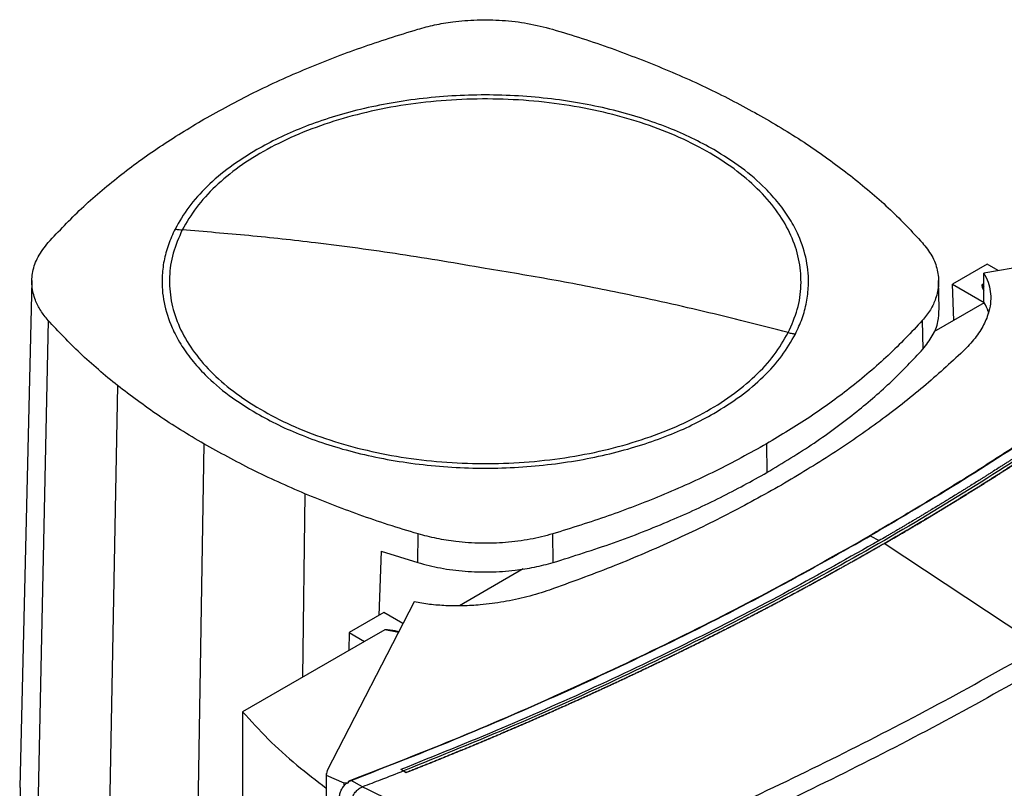
# Model space of a CAD drawing. Extents: x 0.4 to 10.6, y 0.4 to 8.1.
# Drawn here: x 2.5 to 2.8, y 5.6 to 5.8 of the extents above; entities that cross this region are included whole.
import ezdxf

# ---------------------------------------------------------------- set-up
doc = ezdxf.new("R2010")
doc.units = 0
doc.linetypes.add('SLD-SOLID', pattern=[0])
doc.layers.get('0').update_dxf_attribs({"linetype": 'CONTINUOUS'})

msp = doc.modelspace()

# ---------------------------------------------------------------- linework, layer by layer
at = {"color": 7, "linetype": 'SLD-SOLID'}
for p, q in [((2.86868, 5.77156), (2.78715, 5.75752)), ((2.78809, 5.76), (2.77839, 5.7544)), ((2.79118, 5.75822), (2.78809, 5.76)), ((2.78715, 5.7495), (2.78715, 5.75752)), ((2.52126, 5.75546), (2.51785, 5.61385)), ((2.77472, 5.74757), (2.77453, 5.75547)), ((2.77839, 5.7544), (2.78729, 5.74927)), ((2.77875, 5.7443), (2.77839, 5.7544)), ((2.78715, 5.75451), (2.78669, 5.75425)), ((2.78729, 5.74923), (2.77321, 5.7411)), ((2.78729, 5.74927), (2.78715, 5.7495)), ((2.52579, 5.74432), (2.52276, 5.60179)), ((2.76998, 5.74426), (2.77015, 5.73631)), ((2.54522, 5.72608), (2.54247, 5.58328)), ((2.56933, 5.7098), (2.56692, 5.56677)), ((2.72646, 5.7098), (2.72659, 5.70182)), ((2.62904, 5.67666), (2.62913, 5.68467)), ((2.66685, 5.67667), (2.66676, 5.68467)), ((2.75541, 5.6841), (2.75792, 5.68279)), ((2.61884, 5.67987), (2.61815, 5.6619)), ((2.61884, 5.67987), (2.62904, 5.67666)), ((2.75935, 5.68198), (2.75935, 5.68195)), ((2.80305, 5.65303), (2.75935, 5.68195)), ((2.65851, 5.67488), (2.64066, 5.66458)), ((2.62804, 5.66567), (2.60372, 5.61861)), ((2.61955, 5.66271), (2.60985, 5.65711)), ((2.62491, 5.65961), (2.61955, 5.66271)), ((2.61982, 5.65791), (2.61414, 5.65464)), ((2.61414, 5.65464), (2.58013, 5.635)), ((2.60985, 5.65711), (2.60975, 5.6521)), ((2.60985, 5.65711), (2.61414, 5.65464)), ((2.58013, 5.635), (2.58013, 5.33025)), ((2.62508, 5.61846), (2.62434, 5.61884)), ((2.62434, 5.61884), (2.62434, 5.61883)), ((2.62508, 5.61845), (2.62434, 5.61883)), ((2.60346, 5.61776), (2.60346, 5.29696)), ((2.60372, 5.61861), (2.60349, 5.61726)), ((2.60349, 5.61726), (2.60841, 5.61509)), ((2.60349, 5.61726), (2.60349, 5.29647)), ((2.62508, 5.61846), (2.62582, 5.61799)), ((2.62582, 5.61796), (2.62508, 5.61845)), ((2.62582, 5.61799), (2.62582, 5.61796)), ((2.60841, 5.61509), (2.60978, 5.61526)), ((2.60841, 5.61509), (2.60841, 5.61447)), ((2.60906, 5.61494), (2.60978, 5.61526)), ((2.60965, 5.61539), (2.61043, 5.6158)), ((2.60978, 5.61526), (2.60965, 5.61539)), ((2.61359, 5.61399), (2.61043, 5.6158)), ((2.61358, 5.614), (2.61365, 5.61402))]:
    msp.add_line(p, q, dxfattribs=at)
at = {"color": 8, "linetype": 'SLD-SOLID'}
for p, q in [((2.78669, 5.75425), (2.78715, 5.75367)), ((2.59753, 5.69588), (2.59681, 5.64463)), ((2.75445, 5.68357), (2.75541, 5.6841)), ((2.62362, 5.65713), (2.61982, 5.65791))]:
    msp.add_line(p, q, dxfattribs=at)
at = {"color": 7, "linetype": 'SLD-SOLID'}
for points, knots in [([(2.62903, 5.82563), (2.63059, 5.82606), (2.63374, 5.82691), (2.6393, 5.82782), (2.64565, 5.82834), (2.65272, 5.82821), (2.65989, 5.82739), (2.66438, 5.82623), (2.66667, 5.82564)], [0, 0, 0, 0, 0.132358, 0.266852, 0.442327, 0.622891, 0.80842, 1, 1, 1, 1]), ([(2.56933, 5.80051), (2.57389, 5.80303), (2.58301, 5.80806), (2.59776, 5.81468), (2.61303, 5.82064), (2.62369, 5.82397), (2.62903, 5.82563)], [0, 0, 0, 0, 0.255101, 0.510202, 0.754387, 1, 1, 1, 1]), ([(2.66667, 5.82564), (2.66945, 5.8248), (2.67501, 5.8231), (2.68568, 5.81948), (2.69326, 5.81643), (2.69827, 5.81443)], [0, 0, 0, 0, 0.253924, 0.507848, 1, 1, 1, 1]), ([(2.69827, 5.81443), (2.70078, 5.81334), (2.70582, 5.81117), (2.71539, 5.80663), (2.72206, 5.80294), (2.72646, 5.80051)], [0, 0, 0, 0, 0.253927, 0.507853, 1, 1, 1, 1]), ([(2.73254, 5.7409), (2.73348, 5.74305), (2.73537, 5.74736), (2.73631, 5.75403), (2.73585, 5.7607), (2.73386, 5.76728), (2.7304, 5.77366), (2.72553, 5.77972), (2.71933, 5.78536), (2.71191, 5.79048), (2.70339, 5.795), (2.69392, 5.79884), (2.68367, 5.80194), (2.6728, 5.80423), (2.66151, 5.80569), (2.64998, 5.80629), (2.63842, 5.80601), (2.62702, 5.80486), (2.61598, 5.80286), (2.60549, 5.80005), (2.59572, 5.79647), (2.58684, 5.79219), (2.579, 5.78727), (2.57237, 5.7818), (2.56693, 5.7759), (2.56448, 5.77168), (2.56326, 5.76957)], [0, 0, 0, 0, 0.041667, 0.083333, 0.125, 0.166667, 0.208333, 0.25, 0.291667, 0.333333, 0.375, 0.416667, 0.458333, 0.5, 0.541667, 0.583333, 0.625, 0.666667, 0.708333, 0.75, 0.791667, 0.833333, 0.875, 0.916667, 0.958333, 1, 1, 1, 1]), ([(2.71174, 5.79201), (2.70974, 5.7931), (2.70574, 5.79529), (2.69899, 5.79821), (2.69168, 5.80083), (2.68372, 5.80309), (2.67528, 5.80491), (2.6664, 5.80626), (2.65722, 5.80709), (2.6479, 5.80737), (2.63857, 5.80709), (2.6294, 5.80626), (2.62051, 5.80491), (2.61207, 5.80309), (2.60411, 5.80083), (2.59681, 5.79821), (2.59005, 5.79529), (2.58606, 5.7931), (2.58406, 5.79201)], [0, 0, 0, 0, 0.058247, 0.116497, 0.17824, 0.239988, 0.303803, 0.368626, 0.434138, 0.5, 0.565862, 0.631374, 0.696197, 0.760012, 0.821755, 0.883503, 0.94175, 1, 1, 1, 1]), ([(2.52581, 5.76605), (2.52882, 5.76925), (2.53483, 5.77565), (2.54536, 5.78456), (2.55675, 5.79292), (2.56513, 5.79798), (2.56933, 5.80051)], [0, 0, 0, 0, 0.2551009, 0.5102017, 0.7543868, 1, 1, 1, 1]), ([(2.72646, 5.80051), (2.72866, 5.79921), (2.73305, 5.79662), (2.74128, 5.79127), (2.74688, 5.78703), (2.75057, 5.78423)], [0, 0, 0, 0, 0.253927, 0.507853, 1, 1, 1, 1]), ([(2.58406, 5.79201), (2.5815, 5.79042), (2.57637, 5.78724), (2.57007, 5.78181), (2.56483, 5.77601), (2.56245, 5.77188), (2.56127, 5.76983)], [0, 0, 0, 0, 0.249021, 0.5, 0.750979, 1, 1, 1, 1]), ([(2.73453, 5.74048), (2.7352, 5.74193), (2.73655, 5.74485), (2.73773, 5.74938), (2.73837, 5.75479), (2.73788, 5.76108), (2.73589, 5.76731), (2.73309, 5.77262), (2.73, 5.77701), (2.72564, 5.78186), (2.71977, 5.78701), (2.71439, 5.79036), (2.71174, 5.79201)], [0, 0, 0, 0, 0.080714, 0.162569, 0.245494, 0.372151, 0.499994, 0.585242, 0.670141, 0.754605, 0.878956, 1, 1, 1, 1]), ([(2.75057, 5.78423), (2.75239, 5.78275), (2.75603, 5.77979), (2.76272, 5.77378), (2.76711, 5.76909), (2.77, 5.76599)], [0, 0, 0, 0, 0.253924, 0.507848, 1, 1, 1, 1]), ([(2.56127, 5.76983), (2.5606, 5.76838), (2.55925, 5.76545), (2.55806, 5.76093), (2.55742, 5.75552), (2.55792, 5.74923), (2.5599, 5.743), (2.5627, 5.73769), (2.56579, 5.7333), (2.57016, 5.72845), (2.57602, 5.7233), (2.5814, 5.71995), (2.58406, 5.7183)], [0, 0, 0, 0, 0.080714, 0.162569, 0.245494, 0.372151, 0.499994, 0.585242, 0.670141, 0.754605, 0.878956, 1, 1, 1, 1]), ([(2.56326, 5.76957), (2.56231, 5.76741), (2.56043, 5.7631), (2.55948, 5.75644), (2.55994, 5.74977), (2.56194, 5.74318), (2.5654, 5.73681), (2.57027, 5.73075), (2.57647, 5.72511), (2.58389, 5.71999), (2.59241, 5.71547), (2.60187, 5.71162), (2.61213, 5.70853), (2.62299, 5.70623), (2.63428, 5.70478), (2.64581, 5.70418), (2.65737, 5.70446), (2.66877, 5.70561), (2.67981, 5.70761), (2.69031, 5.71042), (2.70008, 5.714), (2.70895, 5.71828), (2.71679, 5.7232), (2.72342, 5.72867), (2.72887, 5.73457), (2.73131, 5.73879), (2.73254, 5.7409)], [0, 0, 0, 0, 0.041667, 0.083333, 0.125, 0.166667, 0.208333, 0.25, 0.291667, 0.333333, 0.375, 0.416667, 0.458333, 0.5, 0.541667, 0.583333, 0.625, 0.666667, 0.708333, 0.75, 0.791667, 0.833333, 0.875, 0.916667, 0.958333, 1, 1, 1, 1]), ([(2.56127, 5.76983), (2.56164, 5.76977), (2.5623, 5.76966), (2.56297, 5.7696), (2.56326, 5.76957)], [0, 0, 0, 0, 0.559743, 1, 1, 1, 1]), ([(2.6479, 5.75882), (2.63999, 5.76018), (2.62417, 5.76289), (2.60214, 5.76583), (2.58183, 5.76807), (2.56945, 5.76907), (2.56326, 5.76957)], [0, 0, 0, 0, 0.279775, 0.559646, 0.779713, 1, 1, 1, 1]), ([(2.87346, 5.76776), (2.87333, 5.76765), (2.8727, 5.76709), (2.87156, 5.7661), (2.87003, 5.76477), (2.86797, 5.763), (2.86591, 5.76124), (2.86383, 5.75949), (2.86226, 5.75817), (2.86069, 5.75686), (2.85911, 5.75555), (2.85752, 5.75425), (2.85593, 5.75294), (2.85433, 5.75164), (2.85272, 5.75035), (2.8511, 5.74905), (2.84948, 5.74776), (2.84785, 5.74647), (2.84622, 5.74519), (2.84458, 5.7439), (2.84293, 5.74262), (2.84127, 5.74134), (2.83961, 5.74007), (2.83739, 5.73838), (2.83515, 5.73669), (2.8329, 5.735), (2.8312, 5.73374), (2.8295, 5.73249), (2.82779, 5.73123), (2.82608, 5.72998), (2.82436, 5.72873), (2.82263, 5.72749), (2.82089, 5.72625), (2.81915, 5.72501), (2.81741, 5.72377), (2.81565, 5.72254), (2.8139, 5.72131), (2.81213, 5.72008), (2.81036, 5.71886), (2.80858, 5.71764), (2.8062, 5.71601), (2.80381, 5.7144), (2.8014, 5.71278), (2.79959, 5.71158), (2.79778, 5.71038), (2.79595, 5.70918), (2.79413, 5.70798), (2.79229, 5.70679), (2.79045, 5.7056), (2.7886, 5.70441), (2.78675, 5.70323), (2.78489, 5.70205), (2.78303, 5.70087), (2.78116, 5.6997), (2.77928, 5.69853), (2.7774, 5.69736), (2.77488, 5.69581), (2.77235, 5.69426), (2.76981, 5.69272), (2.76789, 5.69157), (2.76597, 5.69042), (2.76405, 5.68928), (2.76212, 5.68814), (2.76018, 5.687), (2.75788, 5.68565), (2.75622, 5.68469), (2.75521, 5.68411)], [0, 0, 0, 0, 0.003687, 0.018436, 0.033184, 0.047932, 0.07743, 0.092178, 0.106926, 0.121675, 0.136423, 0.151172, 0.16592, 0.180669, 0.195417, 0.210166, 0.224914, 0.239663, 0.254411, 0.26916, 0.283908, 0.298656, 0.313405, 0.328153, 0.35765, 0.372399, 0.387147, 0.401896, 0.416644, 0.431393, 0.446141, 0.46089, 0.475638, 0.490387, 0.505135, 0.519883, 0.534632, 0.54938, 0.564129, 0.578877, 0.593626, 0.623123, 0.637871, 0.65262, 0.667368, 0.682117, 0.696865, 0.711614, 0.726362, 0.74111, 0.755859, 0.770607, 0.785356, 0.800104, 0.814853, 0.829601, 0.84435, 0.873847, 0.888595, 0.903344, 0.918092, 0.93284, 0.947589, 0.962337, 0.977086, 1, 1, 1, 1]), ([(2.87371, 5.76779), (2.86676, 5.76185), (2.85283, 5.74995), (2.83031, 5.7327), (2.80659, 5.71593), (2.78171, 5.69964), (2.76418, 5.68928), (2.75541, 5.6841)], [0, 0, 0, 0, 0.19872, 0.398288, 0.598499, 0.799141, 1, 1, 1, 1]), ([(2.52579, 5.74432), (2.52506, 5.74522), (2.52359, 5.74704), (2.52201, 5.75025), (2.52111, 5.75391), (2.52135, 5.75799), (2.52277, 5.76214), (2.52479, 5.76473), (2.52581, 5.76605)], [0, 0, 0, 0, 0.132358, 0.266852, 0.442327, 0.622891, 0.80842, 1, 1, 1, 1]), ([(2.77, 5.76599), (2.77094, 5.76479), (2.77286, 5.76235), (2.77433, 5.75841), (2.77472, 5.75438), (2.77395, 5.75064), (2.77236, 5.74722), (2.77078, 5.74526), (2.76998, 5.74426)], [0, 0, 0, 0, 0.1754288, 0.3559449, 0.5313881, 0.7119139, 0.8546116, 1, 1, 1, 1]), ([(2.86945, 5.75953), (2.86204, 5.75343), (2.8472, 5.74119), (2.82323, 5.72353), (2.79802, 5.70636), (2.77153, 5.6898), (2.74402, 5.67397), (2.71561, 5.6589), (2.68636, 5.64464), (2.65628, 5.63107), (2.63547, 5.62266), (2.62508, 5.61846)], [0, 0, 0, 0, 0.111407, 0.22326, 0.335435, 0.447801, 0.560228, 0.67058, 0.78074, 0.890587, 1, 1, 1, 1]), ([(2.86871, 5.75991), (2.86866, 5.75987), (2.86838, 5.75963), (2.86766, 5.75902), (2.86678, 5.75828), (2.86588, 5.75753), (2.86522, 5.75697), (2.86455, 5.75641), (2.86387, 5.75586), (2.86298, 5.75511), (2.86208, 5.75437), (2.86118, 5.75363), (2.8605, 5.75307), (2.85982, 5.75252), (2.85914, 5.75196), (2.85846, 5.75141), (2.85755, 5.75067), (2.85663, 5.74993), (2.85572, 5.7492), (2.85503, 5.74865), (2.85434, 5.7481), (2.85365, 5.74755), (2.85296, 5.747), (2.85204, 5.74626), (2.85111, 5.74553), (2.85018, 5.7448), (2.84949, 5.74425), (2.84879, 5.74371), (2.84809, 5.74316), (2.84715, 5.74243), (2.84621, 5.74171), (2.84527, 5.74098), (2.84457, 5.74044), (2.84386, 5.73989), (2.84315, 5.73935), (2.84244, 5.73881), (2.8415, 5.73809), (2.84055, 5.73736), (2.83959, 5.73664), (2.83888, 5.7361), (2.83816, 5.73557), (2.83744, 5.73503), (2.83673, 5.73449), (2.83576, 5.73377), (2.8348, 5.73306), (2.83384, 5.73234), (2.83311, 5.73181), (2.83239, 5.73127), (2.83166, 5.73074), (2.83069, 5.73003), (2.82971, 5.72932), (2.82874, 5.72861), (2.828, 5.72807), (2.82727, 5.72754), (2.82653, 5.72701), (2.8258, 5.72648), (2.82481, 5.72578), (2.82383, 5.72507), (2.82284, 5.72437), (2.8221, 5.72384), (2.82135, 5.72331), (2.82061, 5.72279), (2.81961, 5.72209), (2.81862, 5.72139), (2.81762, 5.72069), (2.81687, 5.72016), (2.81612, 5.71964), (2.81536, 5.71912), (2.81461, 5.7186), (2.8136, 5.7179), (2.81259, 5.71721), (2.81158, 5.71652), (2.81082, 5.716), (2.81006, 5.71548), (2.8093, 5.71496), (2.80828, 5.71427), (2.80726, 5.71358), (2.80624, 5.71289), (2.80547, 5.71238), (2.8047, 5.71186), (2.80393, 5.71135), (2.80291, 5.71066), (2.80188, 5.70998), (2.80084, 5.7093), (2.80007, 5.70879), (2.79929, 5.70828), (2.79852, 5.70777), (2.79774, 5.70726), (2.7967, 5.70658), (2.79565, 5.7059), (2.79461, 5.70522), (2.79383, 5.70472), (2.79304, 5.70421), (2.79225, 5.70371), (2.7912, 5.70303), (2.79015, 5.70236), (2.7891, 5.70169), (2.78831, 5.70119), (2.78751, 5.70068), (2.78672, 5.70018), (2.78592, 5.69968), (2.78486, 5.69901), (2.7838, 5.69835), (2.78273, 5.69768), (2.78193, 5.69718), (2.78113, 5.69669), (2.78033, 5.69619), (2.77926, 5.69553), (2.77818, 5.69487), (2.77711, 5.69421), (2.7763, 5.69371), (2.77549, 5.69322), (2.77468, 5.69273), (2.7736, 5.69207), (2.77251, 5.69142), (2.77143, 5.69076), (2.77061, 5.69027), (2.76979, 5.68978), (2.76898, 5.68929), (2.76816, 5.68881), (2.76706, 5.68816), (2.76597, 5.68751), (2.76487, 5.68686), (2.76405, 5.68637), (2.76322, 5.68589), (2.7624, 5.6854), (2.76154, 5.68491), (2.76066, 5.68439), (2.75944, 5.68368), (2.75853, 5.68316), (2.75792, 5.6828)], [0, 0, 0, 0, 0.001693, 0.008466, 0.022012, 0.028785, 0.035558, 0.042331, 0.049104, 0.055877, 0.069423, 0.076196, 0.082969, 0.089742, 0.096515, 0.103288, 0.110061, 0.123607, 0.13038, 0.137153, 0.143926, 0.150699, 0.157472, 0.164245, 0.177791, 0.184564, 0.191337, 0.19811, 0.204883, 0.211656, 0.225202, 0.231975, 0.238748, 0.245521, 0.252294, 0.259067, 0.26584, 0.279386, 0.286159, 0.292932, 0.299705, 0.306478, 0.313251, 0.320024, 0.33357, 0.340342, 0.347115, 0.353888, 0.360661, 0.367434, 0.38098, 0.387753, 0.394526, 0.401299, 0.408072, 0.414845, 0.421618, 0.435164, 0.441937, 0.44871, 0.455483, 0.462256, 0.469029, 0.482575, 0.489348, 0.496121, 0.502894, 0.509667, 0.51644, 0.523213, 0.536759, 0.543532, 0.550305, 0.557078, 0.563851, 0.570624, 0.58417, 0.590943, 0.597716, 0.604489, 0.611262, 0.618035, 0.631581, 0.638354, 0.645127, 0.6519, 0.658673, 0.665446, 0.672219, 0.685765, 0.692538, 0.699311, 0.706084, 0.712857, 0.71963, 0.733176, 0.739949, 0.746722, 0.753495, 0.760268, 0.767041, 0.773813, 0.787359, 0.794132, 0.800905, 0.807678, 0.814451, 0.821224, 0.83477, 0.841543, 0.848316, 0.855089, 0.861862, 0.868635, 0.882181, 0.888954, 0.895727, 0.9025, 0.909273, 0.916046, 0.922819, 0.936365, 0.943138, 0.949911, 0.956684, 0.963457, 0.97023, 0.977673, 0.985115, 1, 1, 1, 1]), ([(2.73254, 5.7409), (2.72465, 5.74292), (2.7089, 5.74696), (2.68687, 5.75176), (2.66654, 5.75574), (2.65411, 5.7578), (2.6479, 5.75882)], [0, 0, 0, 0, 0.280319, 0.560311, 0.780175, 1, 1, 1, 1]), ([(2.87019, 5.75906), (2.87012, 5.75901), (2.8698, 5.75874), (2.86921, 5.75824), (2.86843, 5.75759), (2.86765, 5.75693), (2.86687, 5.75628), (2.86608, 5.75563), (2.8653, 5.75497), (2.86451, 5.75432), (2.86372, 5.75367), (2.86293, 5.75302), (2.86213, 5.75237), (2.86134, 5.75172), (2.86054, 5.75107), (2.85974, 5.75042), (2.85894, 5.74978), (2.85814, 5.74913), (2.85734, 5.74848), (2.85653, 5.74784), (2.85573, 5.74719), (2.85492, 5.74655), (2.85411, 5.74591), (2.8533, 5.74526), (2.85248, 5.74462), (2.85167, 5.74398), (2.85085, 5.74334), (2.85003, 5.7427), (2.84921, 5.74206), (2.84839, 5.74142), (2.84757, 5.74079), (2.84674, 5.74015), (2.84591, 5.73951), (2.84509, 5.73888), (2.84426, 5.73824), (2.84342, 5.73761), (2.84259, 5.73698), (2.84176, 5.73634), (2.84092, 5.73571), (2.84008, 5.73508), (2.83924, 5.73445), (2.83854, 5.73393), (2.83784, 5.7334), (2.83714, 5.73288), (2.83629, 5.73225), (2.83544, 5.73162), (2.83459, 5.731), (2.83374, 5.73037), (2.83289, 5.72975), (2.83204, 5.72912), (2.83118, 5.7285), (2.83033, 5.72788), (2.82947, 5.72726), (2.82861, 5.72663), (2.82775, 5.72601), (2.82688, 5.72539), (2.82602, 5.72477), (2.82515, 5.72416), (2.82429, 5.72354), (2.82342, 5.72292), (2.82255, 5.72231), (2.82167, 5.72169), (2.8208, 5.72108), (2.81992, 5.72046), (2.81905, 5.71985), (2.81817, 5.71924), (2.81729, 5.71862), (2.81641, 5.71801), (2.81552, 5.7174), (2.81464, 5.71679), (2.81375, 5.71619), (2.81286, 5.71558), (2.81197, 5.71497), (2.81108, 5.71436), (2.81019, 5.71376), (2.8093, 5.71315), (2.80855, 5.71265), (2.8078, 5.71215), (2.80705, 5.71165), (2.80615, 5.71104), (2.80525, 5.71044), (2.80435, 5.70984), (2.80344, 5.70924), (2.80254, 5.70864), (2.80163, 5.70804), (2.80072, 5.70745), (2.79981, 5.70685), (2.7989, 5.70625), (2.79799, 5.70566), (2.79707, 5.70506), (2.79616, 5.70447), (2.79524, 5.70388), (2.79432, 5.70328), (2.7934, 5.70269), (2.79248, 5.7021), (2.79155, 5.70151), (2.79063, 5.70092), (2.7897, 5.70034), (2.78877, 5.69975), (2.78784, 5.69916), (2.78691, 5.69858), (2.78598, 5.69799), (2.78504, 5.69741), (2.78411, 5.69682), (2.78317, 5.69624), (2.78223, 5.69566), (2.78129, 5.69508), (2.78035, 5.6945), (2.77941, 5.69392), (2.77846, 5.69334), (2.77752, 5.69276), (2.77657, 5.69218), (2.77562, 5.69161), (2.77467, 5.69103), (2.77372, 5.69046), (2.77276, 5.68988), (2.77181, 5.68931), (2.77085, 5.68874), (2.7699, 5.68816), (2.76894, 5.68759), (2.76798, 5.68702), (2.76718, 5.68655), (2.76637, 5.68608), (2.76557, 5.6856), (2.7646, 5.68504), (2.76364, 5.68447), (2.76267, 5.6839), (2.7617, 5.68334), (2.76059, 5.6827), (2.75981, 5.68224), (2.75935, 5.68198)], [0, 0, 0, 0, 0.001982, 0.009908, 0.017834, 0.02576, 0.033686, 0.041612, 0.049538, 0.057464, 0.06539, 0.073316, 0.081242, 0.089168, 0.097094, 0.10502, 0.112946, 0.120872, 0.128798, 0.136724, 0.14465, 0.152577, 0.160503, 0.168429, 0.176355, 0.184281, 0.192207, 0.200133, 0.208059, 0.215985, 0.223911, 0.231837, 0.239763, 0.247689, 0.255615, 0.263541, 0.271467, 0.279393, 0.287319, 0.295246, 0.303172, 0.311098, 0.315061, 0.322987, 0.330913, 0.338839, 0.346765, 0.354691, 0.362617, 0.370543, 0.378469, 0.386395, 0.394321, 0.402247, 0.410173, 0.418099, 0.426025, 0.433951, 0.441878, 0.449804, 0.45773, 0.465656, 0.473582, 0.481508, 0.489434, 0.49736, 0.505286, 0.513212, 0.521138, 0.529064, 0.53699, 0.544916, 0.552842, 0.560768, 0.568694, 0.57662, 0.584547, 0.58851, 0.596436, 0.604362, 0.612288, 0.620214, 0.62814, 0.636066, 0.643992, 0.651918, 0.659844, 0.66777, 0.675696, 0.683622, 0.691548, 0.699474, 0.7074, 0.715326, 0.723252, 0.731179, 0.739105, 0.747031, 0.754957, 0.762883, 0.770809, 0.778735, 0.786661, 0.794587, 0.802513, 0.810439, 0.818365, 0.826291, 0.834217, 0.842143, 0.850069, 0.857995, 0.865921, 0.873848, 0.881774, 0.8897, 0.897626, 0.905552, 0.913478, 0.921404, 0.92933, 0.937256, 0.941219, 0.949145, 0.957071, 0.964997, 0.972923, 0.980849, 0.988775, 1, 1, 1, 1]), ([(2.75935, 5.68195), (2.75943, 5.68199), (2.75984, 5.68223), (2.76057, 5.68265), (2.76154, 5.68321), (2.76251, 5.68378), (2.76348, 5.68434), (2.76444, 5.68491), (2.76541, 5.68548), (2.76637, 5.68604), (2.76734, 5.68661), (2.7683, 5.68718), (2.76926, 5.68775), (2.77022, 5.68832), (2.77117, 5.6889), (2.77213, 5.68947), (2.77308, 5.69004), (2.77404, 5.69062), (2.77499, 5.69119), (2.77594, 5.69177), (2.77689, 5.69234), (2.77783, 5.69292), (2.77878, 5.6935), (2.77972, 5.69408), (2.78067, 5.69466), (2.78161, 5.69524), (2.78255, 5.69582), (2.78348, 5.6964), (2.78442, 5.69699), (2.78536, 5.69757), (2.78629, 5.69815), (2.78722, 5.69874), (2.78815, 5.69933), (2.78908, 5.69991), (2.79001, 5.7005), (2.79094, 5.70109), (2.79186, 5.70168), (2.79278, 5.70227), (2.79371, 5.70286), (2.79463, 5.70345), (2.79555, 5.70404), (2.79646, 5.70464), (2.79738, 5.70523), (2.79829, 5.70583), (2.79921, 5.70642), (2.80012, 5.70702), (2.80103, 5.70761), (2.80194, 5.70821), (2.80284, 5.70881), (2.80375, 5.70941), (2.80465, 5.71001), (2.80555, 5.71061), (2.80645, 5.71121), (2.80735, 5.71182), (2.80825, 5.71242), (2.80915, 5.71302), (2.81004, 5.71363), (2.81093, 5.71423), (2.81183, 5.71484), (2.81272, 5.71545), (2.8136, 5.71605), (2.81449, 5.71666), (2.81538, 5.71727), (2.81626, 5.71788), (2.81714, 5.71849), (2.81802, 5.7191), (2.81875, 5.71961), (2.81949, 5.72012), (2.82022, 5.72064), (2.82109, 5.72125), (2.82197, 5.72186), (2.82284, 5.72248), (2.82371, 5.7231), (2.82458, 5.72371), (2.82544, 5.72433), (2.82631, 5.72495), (2.82717, 5.72557), (2.82804, 5.72619), (2.8289, 5.72681), (2.82976, 5.72743), (2.83061, 5.72805), (2.83147, 5.72868), (2.83232, 5.7293), (2.83318, 5.72992), (2.83403, 5.73055), (2.83488, 5.73117), (2.83573, 5.7318), (2.83657, 5.73243), (2.83742, 5.73306), (2.83826, 5.73369), (2.8391, 5.73432), (2.83994, 5.73495), (2.84078, 5.73558), (2.84162, 5.73621), (2.84245, 5.73684), (2.84329, 5.73747), (2.84412, 5.73811), (2.84495, 5.73874), (2.84564, 5.73927), (2.84633, 5.7398), (2.84702, 5.74033), (2.84784, 5.74097), (2.84866, 5.74161), (2.84949, 5.74224), (2.85031, 5.74288), (2.85112, 5.74352), (2.85194, 5.74416), (2.85275, 5.7448), (2.85357, 5.74545), (2.85438, 5.74609), (2.85519, 5.74673), (2.856, 5.74738), (2.8568, 5.74802), (2.85761, 5.74867), (2.85841, 5.74931), (2.85921, 5.74996), (2.86001, 5.75061), (2.86081, 5.75125), (2.8616, 5.7519), (2.8624, 5.75255), (2.86319, 5.7532), (2.86398, 5.75385), (2.86477, 5.75451), (2.86556, 5.75516), (2.86635, 5.75581), (2.867, 5.75636), (2.86765, 5.7569), (2.8683, 5.75745), (2.86919, 5.75819), (2.86982, 5.75872), (2.87019, 5.75903)], [0, 0, 0, 0, 0.001982, 0.009908, 0.017834, 0.02576, 0.033686, 0.041612, 0.049538, 0.057464, 0.06539, 0.073316, 0.081242, 0.089168, 0.097094, 0.10502, 0.112946, 0.120872, 0.128798, 0.136724, 0.14465, 0.152577, 0.160503, 0.168429, 0.176355, 0.184281, 0.192207, 0.200133, 0.208059, 0.215985, 0.223911, 0.231837, 0.239763, 0.247689, 0.255615, 0.263541, 0.271467, 0.279393, 0.287319, 0.295246, 0.303172, 0.311098, 0.319024, 0.32695, 0.334876, 0.342802, 0.350728, 0.358654, 0.36658, 0.374506, 0.382432, 0.390358, 0.398284, 0.40621, 0.414136, 0.422062, 0.429988, 0.437915, 0.445841, 0.453767, 0.461693, 0.469619, 0.477545, 0.485471, 0.493397, 0.501323, 0.509249, 0.513212, 0.521138, 0.529064, 0.53699, 0.544916, 0.552842, 0.560768, 0.568694, 0.57662, 0.584547, 0.592473, 0.600399, 0.608325, 0.616251, 0.624177, 0.632103, 0.640029, 0.647955, 0.655881, 0.663807, 0.671733, 0.679659, 0.687585, 0.695511, 0.703437, 0.711363, 0.719289, 0.727216, 0.735142, 0.743068, 0.750994, 0.75892, 0.762883, 0.770809, 0.778735, 0.786661, 0.794587, 0.802513, 0.810439, 0.818365, 0.826291, 0.834217, 0.842143, 0.850069, 0.857995, 0.865921, 0.873848, 0.881774, 0.8897, 0.897626, 0.905552, 0.913478, 0.921404, 0.92933, 0.937256, 0.945182, 0.953108, 0.961034, 0.96896, 0.972923, 0.980849, 0.988775, 1, 1, 1, 1]), ([(2.78715, 5.75752), (2.78759, 5.7567), (2.78847, 5.75502), (2.78906, 5.75238), (2.78915, 5.74964), (2.78861, 5.74651), (2.78723, 5.74302), (2.78484, 5.73925), (2.78255, 5.73688), (2.7814, 5.73569)], [0, 0, 0, 0, 0.1134291, 0.2299789, 0.3499477, 0.4735268, 0.6435769, 0.8195683, 1, 1, 1, 1]), ([(2.78669, 5.75425), (2.78668, 5.75424), (2.78666, 5.75422), (2.78663, 5.75418), (2.78661, 5.75404), (2.78667, 5.75374), (2.78685, 5.75325), (2.78704, 5.75286), (2.78715, 5.75264)], [0, 0, 0, 0, 0.016711, 0.036951, 0.090979, 0.261535, 0.5771, 1, 1, 1, 1]), ([(2.78846, 5.74654), (2.78844, 5.74662), (2.78824, 5.74754), (2.78774, 5.74843), (2.78729, 5.74923)], [0, 0, 0, 0, 0.091625, 1, 1, 1, 1]), ([(2.77015, 5.73631), (2.7711, 5.73752), (2.77301, 5.73997), (2.77453, 5.7438), (2.77463, 5.74637), (2.77467, 5.74757)], [0, 0, 0, 0, 0.340561, 0.690998, 1, 1, 1, 1]), ([(2.54522, 5.72608), (2.54341, 5.72756), (2.53977, 5.73052), (2.53308, 5.73653), (2.52869, 5.74122), (2.52579, 5.74432)], [0, 0, 0, 0, 0.253924, 0.507848, 1, 1, 1, 1]), ([(2.76998, 5.74426), (2.7669, 5.74099), (2.76073, 5.73443), (2.75007, 5.72547), (2.73873, 5.71719), (2.73056, 5.71227), (2.72646, 5.7098)], [0, 0, 0, 0, 0.26128, 0.52256, 0.760619, 1, 1, 1, 1]), ([(2.71174, 5.7183), (2.71429, 5.71989), (2.71942, 5.72307), (2.72572, 5.7285), (2.73097, 5.7343), (2.73334, 5.73843), (2.73453, 5.74048)], [0, 0, 0, 0, 0.249021, 0.5, 0.750979, 1, 1, 1, 1]), ([(2.73254, 5.7409), (2.73291, 5.74081), (2.73357, 5.74065), (2.73423, 5.74053), (2.73453, 5.74048)], [0, 0, 0, 0, 0.560216, 1, 1, 1, 1]), ([(2.72659, 5.70182), (2.73106, 5.70452), (2.73999, 5.70991), (2.75151, 5.71852), (2.76171, 5.72729), (2.76733, 5.7333), (2.77015, 5.73631)], [0, 0, 0, 0, 0.261071, 0.522143, 0.760408, 1, 1, 1, 1]), ([(2.7814, 5.73569), (2.77777, 5.73235), (2.7705, 5.72566), (2.75821, 5.71612), (2.74502, 5.70692), (2.73542, 5.70118), (2.73061, 5.69831)], [0, 0, 0, 0, 0.247898, 0.497591, 0.748488, 1, 1, 1, 1]), ([(2.56933, 5.7098), (2.56713, 5.7111), (2.56274, 5.71369), (2.55452, 5.71904), (2.54892, 5.72328), (2.54522, 5.72608)], [0, 0, 0, 0, 0.253927, 0.507853, 1, 1, 1, 1]), ([(2.58406, 5.7183), (2.58606, 5.71721), (2.59005, 5.71502), (2.59681, 5.7121), (2.60411, 5.70948), (2.61207, 5.70722), (2.62051, 5.7054), (2.6294, 5.70405), (2.63857, 5.70322), (2.6479, 5.70294), (2.65722, 5.70322), (2.6664, 5.70405), (2.67528, 5.7054), (2.68372, 5.70722), (2.69168, 5.70948), (2.69899, 5.7121), (2.70574, 5.71502), (2.70974, 5.71721), (2.71174, 5.7183)], [0, 0, 0, 0, 0.058247, 0.116497, 0.17824, 0.239988, 0.303803, 0.368626, 0.434138, 0.5, 0.565862, 0.631374, 0.696197, 0.760012, 0.821755, 0.883503, 0.94175, 1, 1, 1, 1]), ([(2.59753, 5.69588), (2.59501, 5.69697), (2.58997, 5.69914), (2.5804, 5.70368), (2.57373, 5.70737), (2.56933, 5.7098)], [0, 0, 0, 0, 0.253927, 0.507853, 1, 1, 1, 1]), ([(2.72646, 5.7098), (2.72179, 5.70722), (2.71244, 5.70207), (2.69754, 5.69542), (2.68236, 5.68954), (2.67197, 5.6863), (2.66676, 5.68467)], [0, 0, 0, 0, 0.26128, 0.52256, 0.760619, 1, 1, 1, 1]), ([(2.66685, 5.67667), (2.67253, 5.67845), (2.68389, 5.68202), (2.69942, 5.68817), (2.71378, 5.69473), (2.72231, 5.69945), (2.72659, 5.70182)], [0, 0, 0, 0, 0.261071, 0.522143, 0.760408, 1, 1, 1, 1]), ([(2.62913, 5.68467), (2.62635, 5.68551), (2.62079, 5.6872), (2.61011, 5.69083), (2.60253, 5.69387), (2.59753, 5.69588)], [0, 0, 0, 0, 0.253924, 0.507848, 1, 1, 1, 1]), ([(2.73061, 5.69831), (2.72564, 5.69554), (2.7157, 5.68999), (2.69976, 5.68238), (2.68323, 5.67528), (2.67164, 5.67108), (2.66587, 5.66899)], [0, 0, 0, 0, 0.251508, 0.502409, 0.752098, 1, 1, 1, 1]), ([(2.61031, 5.61584), (2.62059, 5.61985), (2.6412, 5.62789), (2.67106, 5.64089), (2.70011, 5.65458), (2.7283, 5.66893), (2.74624, 5.67905), (2.75521, 5.68411)], [0, 0, 0, 0, 0.198707, 0.398277, 0.598498, 0.799148, 1, 1, 1, 1]), ([(2.61043, 5.6158), (2.62072, 5.61982), (2.64134, 5.62786), (2.67121, 5.64086), (2.70028, 5.65456), (2.72815, 5.66875), (2.74578, 5.67869), (2.75445, 5.68357)], [0, 0, 0, 0, 0.200141, 0.401137, 0.602781, 0.804858, 1, 1, 1, 1]), ([(2.75792, 5.6828), (2.74961, 5.67811), (2.73299, 5.66872), (2.70697, 5.65533), (2.6802, 5.64251), (2.65273, 5.63028), (2.63379, 5.62265), (2.62434, 5.61884)], [0, 0, 0, 0, 0.200744, 0.401301, 0.601484, 0.80111, 1, 1, 1, 1]), ([(2.66676, 5.68467), (2.66468, 5.68413), (2.66045, 5.68302), (2.65364, 5.68217), (2.64665, 5.68194), (2.64017, 5.68238), (2.63425, 5.6833), (2.63085, 5.68421), (2.62913, 5.68467)], [0, 0, 0, 0, 0.1754288, 0.3559449, 0.5313881, 0.7119139, 0.8546116, 1, 1, 1, 1]), ([(2.75521, 5.68411), (2.75524, 5.68412), (2.7553, 5.68414), (2.75538, 5.68411), (2.75541, 5.6841)], [0, 0, 0, 0, 0.5770571, 1, 1, 1, 1]), ([(2.75935, 5.68195), (2.75927, 5.6819), (2.75886, 5.68167), (2.75813, 5.68124), (2.75715, 5.68068), (2.75617, 5.68012), (2.75519, 5.67956), (2.75421, 5.679), (2.75322, 5.67844), (2.75224, 5.67788), (2.75125, 5.67733), (2.75026, 5.67677), (2.74927, 5.67622), (2.74828, 5.67566), (2.74729, 5.67511), (2.7463, 5.67456), (2.7453, 5.674), (2.7443, 5.67345), (2.74331, 5.6729), (2.74231, 5.67235), (2.74131, 5.67181), (2.7403, 5.67126), (2.7393, 5.67071), (2.7383, 5.67016), (2.73729, 5.66962), (2.73628, 5.66908), (2.73527, 5.66853), (2.73426, 5.66799), (2.73325, 5.66745), (2.73224, 5.66691), (2.73122, 5.66637), (2.73021, 5.66583), (2.72919, 5.66529), (2.72817, 5.66475), (2.72715, 5.66422), (2.72613, 5.66368), (2.72511, 5.66315), (2.72408, 5.66261), (2.72306, 5.66208), (2.72203, 5.66155), (2.721, 5.66102), (2.71997, 5.66048), (2.71894, 5.65996), (2.71791, 5.65943), (2.71688, 5.6589), (2.71584, 5.65837), (2.71481, 5.65785), (2.71377, 5.65732), (2.71273, 5.6568), (2.71169, 5.65627), (2.71065, 5.65575), (2.7096, 5.65523), (2.70856, 5.65471), (2.70752, 5.65419), (2.70647, 5.65367), (2.70542, 5.65315), (2.70437, 5.65263), (2.70332, 5.65212), (2.70244, 5.65169), (2.70157, 5.65126), (2.70069, 5.65083), (2.69963, 5.65032), (2.69858, 5.6498), (2.69752, 5.64929), (2.69646, 5.64878), (2.6954, 5.64827), (2.69434, 5.64776), (2.69327, 5.64726), (2.69221, 5.64675), (2.69114, 5.64624), (2.69007, 5.64574), (2.68901, 5.64523), (2.68794, 5.64473), (2.68687, 5.64423), (2.68579, 5.64373), (2.68472, 5.64323), (2.68365, 5.64273), (2.68257, 5.64223), (2.68149, 5.64173), (2.68041, 5.64123), (2.67933, 5.64074), (2.67825, 5.64024), (2.67717, 5.63975), (2.67609, 5.63926), (2.675, 5.63876), (2.67391, 5.63827), (2.67283, 5.63778), (2.67174, 5.63729), (2.67065, 5.6368), (2.66974, 5.6364), (2.66883, 5.63599), (2.66792, 5.63559), (2.66682, 5.6351), (2.66573, 5.63462), (2.66463, 5.63413), (2.66353, 5.63365), (2.66243, 5.63317), (2.66133, 5.63269), (2.66023, 5.63221), (2.65913, 5.63173), (2.65802, 5.63125), (2.65692, 5.63078), (2.65581, 5.6303), (2.6547, 5.62983), (2.65359, 5.62935), (2.65248, 5.62888), (2.65137, 5.62841), (2.65026, 5.62794), (2.64914, 5.62747), (2.64803, 5.627), (2.64691, 5.62653), (2.64579, 5.62606), (2.64468, 5.6256), (2.64355, 5.62513), (2.64243, 5.62467), (2.6415, 5.62428), (2.64056, 5.6239), (2.63962, 5.62351), (2.6385, 5.62305), (2.63737, 5.62259), (2.63624, 5.62213), (2.63511, 5.62167), (2.63398, 5.62122), (2.63285, 5.62076), (2.63172, 5.62031), (2.63059, 5.61985), (2.62945, 5.6194), (2.62828, 5.61893), (2.62707, 5.61845), (2.62623, 5.61812), (2.62582, 5.61796)], [0, 0, 0, 0, 0.001985, 0.009925, 0.017865, 0.025805, 0.033745, 0.041685, 0.049625, 0.057565, 0.065505, 0.073445, 0.081385, 0.089325, 0.097265, 0.105205, 0.113145, 0.121085, 0.129025, 0.136965, 0.144905, 0.152845, 0.160785, 0.168725, 0.176665, 0.184605, 0.192545, 0.200485, 0.208425, 0.216365, 0.224305, 0.232245, 0.240185, 0.248125, 0.256065, 0.264005, 0.271945, 0.279885, 0.287826, 0.295766, 0.303706, 0.311646, 0.319586, 0.327526, 0.335466, 0.343406, 0.351346, 0.359286, 0.367226, 0.375166, 0.383106, 0.391046, 0.398986, 0.406926, 0.414866, 0.422806, 0.430746, 0.438686, 0.446626, 0.450596, 0.458536, 0.466476, 0.474416, 0.482356, 0.490296, 0.498236, 0.506176, 0.514116, 0.522056, 0.529996, 0.537936, 0.545876, 0.553816, 0.561756, 0.569696, 0.577636, 0.585576, 0.593516, 0.601456, 0.609396, 0.617336, 0.625276, 0.633216, 0.641156, 0.649096, 0.657036, 0.664976, 0.672916, 0.680856, 0.688796, 0.692766, 0.700706, 0.708646, 0.716586, 0.724526, 0.732466, 0.740406, 0.748346, 0.756286, 0.764226, 0.772166, 0.780106, 0.788046, 0.795986, 0.803926, 0.811866, 0.819806, 0.827746, 0.835686, 0.843626, 0.851567, 0.859507, 0.867447, 0.875387, 0.883327, 0.891267, 0.895237, 0.903177, 0.911117, 0.919057, 0.926997, 0.934937, 0.942877, 0.950817, 0.958757, 0.966697, 0.974637, 0.982577, 0.991288, 1, 1, 1, 1]), ([(2.75935, 5.68198), (2.75927, 5.68193), (2.75886, 5.6817), (2.75813, 5.68127), (2.75715, 5.68071), (2.75617, 5.68015), (2.75519, 5.67959), (2.75421, 5.67903), (2.75322, 5.67847), (2.75224, 5.67792), (2.75125, 5.67736), (2.75026, 5.6768), (2.74927, 5.67625), (2.74828, 5.67569), (2.74729, 5.67514), (2.7463, 5.67459), (2.7453, 5.67404), (2.7443, 5.67348), (2.74331, 5.67293), (2.74231, 5.67239), (2.74131, 5.67184), (2.7403, 5.67129), (2.7393, 5.67074), (2.7383, 5.6702), (2.73729, 5.66965), (2.73628, 5.66911), (2.73527, 5.66856), (2.73426, 5.66802), (2.73325, 5.66748), (2.73224, 5.66694), (2.73122, 5.6664), (2.73021, 5.66586), (2.72919, 5.66532), (2.72817, 5.66478), (2.72715, 5.66425), (2.72613, 5.66371), (2.72511, 5.66318), (2.72408, 5.66264), (2.72306, 5.66211), (2.72203, 5.66158), (2.721, 5.66105), (2.71997, 5.66052), (2.71894, 5.65999), (2.71791, 5.65946), (2.71688, 5.65893), (2.71584, 5.6584), (2.71481, 5.65788), (2.71377, 5.65735), (2.71273, 5.65683), (2.71169, 5.6563), (2.71065, 5.65578), (2.7096, 5.65526), (2.70856, 5.65474), (2.70752, 5.65422), (2.70647, 5.6537), (2.70542, 5.65318), (2.70437, 5.65267), (2.70332, 5.65215), (2.70244, 5.65172), (2.70157, 5.65129), (2.70069, 5.65086), (2.69963, 5.65035), (2.69858, 5.64984), (2.69752, 5.64932), (2.69646, 5.64881), (2.6954, 5.6483), (2.69434, 5.6478), (2.69327, 5.64729), (2.69221, 5.64678), (2.69114, 5.64628), (2.69007, 5.64577), (2.68901, 5.64527), (2.68794, 5.64476), (2.68687, 5.64426), (2.68579, 5.64376), (2.68472, 5.64326), (2.68365, 5.64276), (2.68257, 5.64226), (2.68149, 5.64176), (2.68041, 5.64127), (2.67933, 5.64077), (2.67825, 5.64027), (2.67717, 5.63978), (2.67609, 5.63929), (2.675, 5.6388), (2.67391, 5.6383), (2.67283, 5.63781), (2.67174, 5.63732), (2.67065, 5.63684), (2.66974, 5.63643), (2.66883, 5.63602), (2.66792, 5.63562), (2.66682, 5.63513), (2.66573, 5.63465), (2.66463, 5.63417), (2.66353, 5.63368), (2.66243, 5.6332), (2.66133, 5.63272), (2.66023, 5.63224), (2.65913, 5.63176), (2.65802, 5.63129), (2.65692, 5.63081), (2.65581, 5.63033), (2.6547, 5.62986), (2.65359, 5.62939), (2.65248, 5.62891), (2.65137, 5.62844), (2.65026, 5.62797), (2.64914, 5.6275), (2.64803, 5.62703), (2.64691, 5.62656), (2.64579, 5.6261), (2.64468, 5.62563), (2.64355, 5.62516), (2.64243, 5.6247), (2.6415, 5.62431), (2.64056, 5.62393), (2.63962, 5.62354), (2.6385, 5.62308), (2.63737, 5.62262), (2.63624, 5.62216), (2.63511, 5.62171), (2.63398, 5.62125), (2.63285, 5.62079), (2.63172, 5.62034), (2.63059, 5.61989), (2.62945, 5.61943), (2.62828, 5.61897), (2.62708, 5.61849), (2.62625, 5.61816), (2.62584, 5.618)], [0, 0, 0, 0, 0.001985, 0.009926, 0.017868, 0.025809, 0.03375, 0.041691, 0.049632, 0.057573, 0.065514, 0.073455, 0.081396, 0.089338, 0.097279, 0.10522, 0.113161, 0.121102, 0.129043, 0.136984, 0.144925, 0.152867, 0.160808, 0.168749, 0.17669, 0.184631, 0.192572, 0.200513, 0.208454, 0.216396, 0.224337, 0.232278, 0.240219, 0.24816, 0.256101, 0.264042, 0.271983, 0.279925, 0.287866, 0.295807, 0.303748, 0.311689, 0.31963, 0.327571, 0.335512, 0.343454, 0.351395, 0.359336, 0.367277, 0.375218, 0.383159, 0.3911, 0.399041, 0.406982, 0.414924, 0.422865, 0.430806, 0.438747, 0.446688, 0.450659, 0.4586, 0.466541, 0.474482, 0.482423, 0.490364, 0.498305, 0.506247, 0.514188, 0.522129, 0.53007, 0.538011, 0.545952, 0.553893, 0.561834, 0.569775, 0.577717, 0.585658, 0.593599, 0.60154, 0.609481, 0.617422, 0.625363, 0.633304, 0.641246, 0.649187, 0.657128, 0.665069, 0.67301, 0.680951, 0.688892, 0.692863, 0.700804, 0.708745, 0.716686, 0.724627, 0.732568, 0.74051, 0.748451, 0.756392, 0.764333, 0.772274, 0.780215, 0.788156, 0.796097, 0.804039, 0.81198, 0.819921, 0.827862, 0.835803, 0.843744, 0.851685, 0.859626, 0.867568, 0.875509, 0.88345, 0.891391, 0.895361, 0.903303, 0.911244, 0.919185, 0.927126, 0.935067, 0.943008, 0.950949, 0.95889, 0.966832, 0.974773, 0.982714, 0.991357, 1, 1, 1, 1]), ([(2.62904, 5.67666), (2.63113, 5.67612), (2.63538, 5.67501), (2.64222, 5.67416), (2.64925, 5.67393), (2.65576, 5.67438), (2.6617, 5.6753), (2.66512, 5.67621), (2.66685, 5.67667)], [0, 0, 0, 0, 0.175429, 0.355945, 0.531388, 0.711914, 0.854611, 1, 1, 1, 1]), ([(2.66587, 5.66899), (2.66379, 5.66832), (2.65969, 5.667), (2.65316, 5.66562), (2.64712, 5.66482), (2.6417, 5.66452), (2.63695, 5.66457), (2.63237, 5.66491), (2.62947, 5.66542), (2.62804, 5.66567)], [0, 0, 0, 0, 0.1804235, 0.3564076, 0.5264731, 0.6500351, 0.770021, 0.8865627, 1, 1, 1, 1]), ([(2.61982, 5.65791), (2.61983, 5.65792), (2.61986, 5.65793), (2.61995, 5.65795), (2.62034, 5.65797), (2.62095, 5.6579), (2.62169, 5.6578), (2.62234, 5.6577), (2.62302, 5.65759), (2.62352, 5.6575), (2.62379, 5.65745)], [0, 0, 0, 0, 0.0119474, 0.0264857, 0.0654977, 0.2959073, 0.4781694, 0.6222403, 0.789308, 1, 1, 1, 1]), ([(2.68996, 5.59643), (2.69984, 5.60079), (2.71963, 5.60953), (2.74828, 5.62344), (2.77624, 5.63787), (2.79411, 5.64798), (2.80305, 5.65303)], [0, 0, 0, 0, 0.248999, 0.498855, 0.749284, 1, 1, 1, 1]), ([(2.80508, 5.64842), (2.7961, 5.64334), (2.77815, 5.63318), (2.75006, 5.61869), (2.72128, 5.60472), (2.7014, 5.59594), (2.69147, 5.59155)], [0, 0, 0, 0, 0.250717, 0.501146, 0.751002, 1, 1, 1, 1]), ([(2.58013, 5.635), (2.58246, 5.63244), (2.58709, 5.62733), (2.5949, 5.62019), (2.6007, 5.61577), (2.60349, 5.61365)], [0, 0, 0, 0, 0.343563, 0.684848, 1, 1, 1, 1]), ([(2.62508, 5.61845), (2.62295, 5.61761), (2.61916, 5.61612), (2.61533, 5.61466), (2.61365, 5.61402)], [0, 0, 0, 0, 0.560234, 1, 1, 1, 1]), ([(2.62584, 5.618), (2.62583, 5.618), (2.62583, 5.618), (2.62582, 5.61799), (2.62582, 5.61799)], [0, 0, 0, 0, 0.55999, 1, 1, 1, 1]), ([(2.518, 5.61385), (2.51798, 5.61292), (2.5179, 5.61054), (2.51925, 5.60676), (2.52112, 5.60369), (2.5225, 5.60209), (2.52276, 5.60179)], [0, 0, 0, 0, 0.223373, 0.570786, 0.918199, 1, 1, 1, 1]), ([(2.60716, 5.611), (2.60719, 5.61135), (2.60724, 5.61204), (2.60765, 5.61311), (2.60825, 5.61412), (2.6088, 5.61467), (2.60906, 5.61494)], [0, 0, 0, 0, 0.259239, 0.513518, 0.76042, 1, 1, 1, 1]), ([(2.60965, 5.61539), (2.60964, 5.61539), (2.60964, 5.6154), (2.60963, 5.61542), (2.60964, 5.61547), (2.60972, 5.61555), (2.60994, 5.61569), (2.61016, 5.61578), (2.61031, 5.61584)], [0, 0, 0, 0, 0.022591, 0.046004, 0.099267, 0.249297, 0.501934, 1, 1, 1, 1]), ([(2.61024, 5.60933), (2.61032, 5.60974), (2.61049, 5.61057), (2.61112, 5.6119), (2.61197, 5.613), (2.6128, 5.6137), (2.61337, 5.61392), (2.61358, 5.614)], [0, 0, 0, 0, 0.23879, 0.477903, 0.695785, 0.884788, 1, 1, 1, 1]), ([(2.61043, 5.6158), (2.61041, 5.61581), (2.61039, 5.61583), (2.61035, 5.61586), (2.61032, 5.61585), (2.61031, 5.61584)], [0, 0, 0, 0, 0.2400306, 0.4849658, 1, 1, 1, 1]), ([(2.61365, 5.61402), (2.62075, 5.61058), (2.63504, 5.60368), (2.65028, 5.59766), (2.65793, 5.59463)], [0, 0, 0, 0, 0.497281, 1, 1, 1, 1])]:
    msp.add_open_spline(points, degree=3, knots=knots, dxfattribs=at)

doc.saveas('drawing.dxf')
